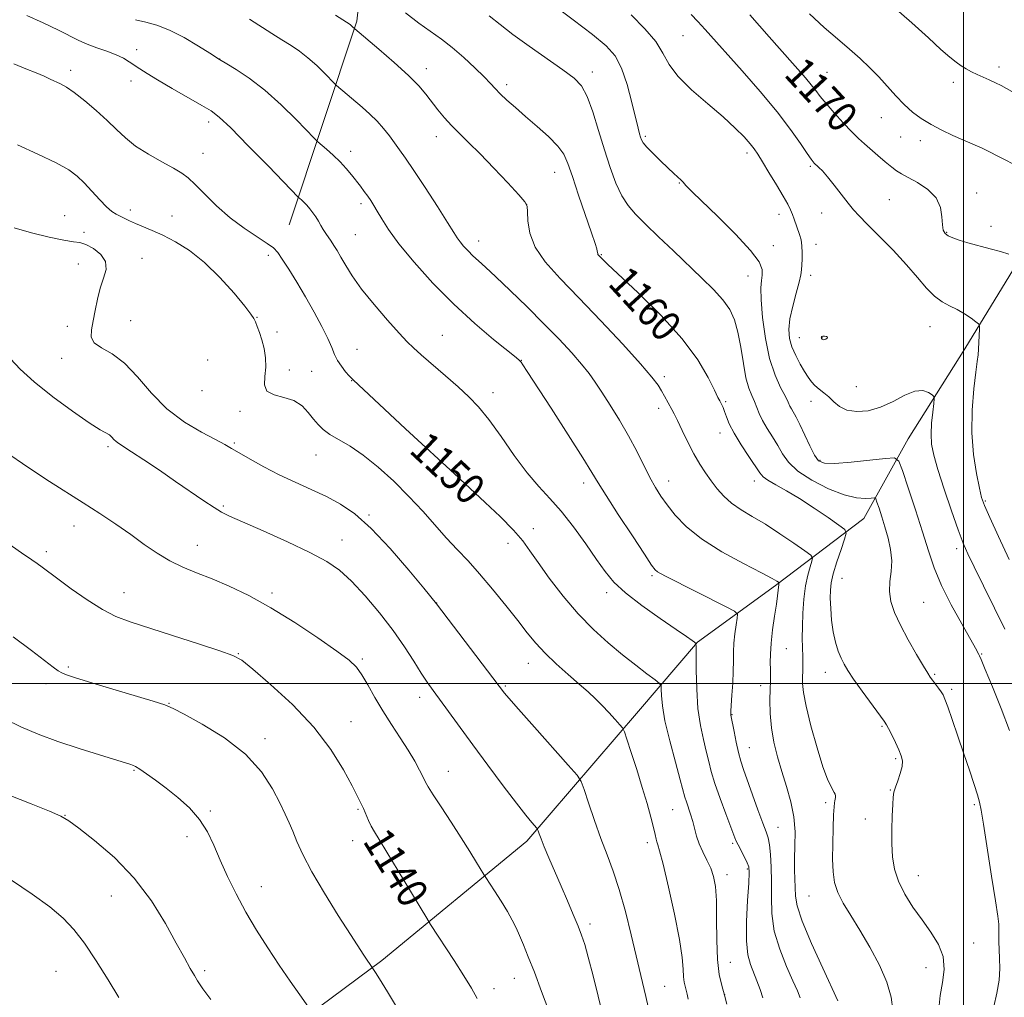
# Model space of a CAD drawing. Extents: x 2144800 to 2147700, y 322300 to 325200.
# Drawn here: x 2145252 to 2145511, y 324417 to 324675 of the extents above; entities that cross this region are included whole.
import ezdxf
from ezdxf.enums import TextEntityAlignment as Align

# ---------------------------------------------------------------- set-up
doc = ezdxf.new("R2010")
doc.units = 0
doc.header["$MEASUREMENT"] = 0
for name, color, linetype, lineweight in [('DTM HARD BREAKLINE', 7, 'Continuous', 0), ('DTM SPOT ELEVATION', 2, 'Continuous', 13), ('GRID LINE', 7, 'Continuous', 0), ('INDEX CONTOUR', 41, 'Continuous', 13), ('INDEX CONTOUR LABEL', 244, 'Continuous', 0), ('INTERMEDIATE CONTOUR', 44, 'Continuous', 0)]:
    doc.layers.add(name, color=color, linetype=linetype, lineweight=lineweight)
doc.styles.add('Style-ITALICS', font='ITALICS.shx')

msp = doc.modelspace()

# ---------------------------------------------------------------- linework, layer by layer
at = {"layer": 'DTM HARD BREAKLINE'}
for points in [[(2145382.377, 325000, 1191.241), (2145379.28, 324969.54, 1188.86), (2145378.54, 324899.95, 1182.89), (2145356.3, 324844.23, 1177.76), (2145353.37, 324784.03, 1171.02), (2145346.03, 324724.96, 1164.33), (2145340.37, 324674.16, 1158.26), (2145322.55, 324620.63, 1151.02)], [(2145569.6, 324667.92, 1179.58), (2145552.45, 324658.58, 1176.04), (2145540.27, 324644.8, 1174), (2145526.41, 324627.72, 1171.79), (2145513.1, 324608.97, 1169.69), (2145500.34, 324588.02, 1167.26), (2145485.37, 324564.31, 1164.89), (2145473.71, 324543.36, 1160.96), (2145450.47, 324525.74, 1155.77), (2145429.99, 324510.89, 1152.07), (2145414.48, 324492.7, 1148.7), (2145385.11, 324458.54, 1143.51), (2145346.92, 324427.16, 1138.32), (2145307.62, 324397.99, 1133.35), (2145257.25, 324357.81, 1127.49), (2145217.34, 324303.79, 1120.98), (2145176.3, 324242.6, 1115.34), (2145140.17, 324158.19, 1112.47)]]:
    msp.add_polyline3d(points, dxfattribs=at)
at = {"layer": 'DTM SPOT ELEVATION'}
for p in [(2145426.17, 324670.34, 1167.04), (2145282.41, 324666.7, 1152.54), (2145304.29, 324664.24, 1154.02), (2145265.05, 324661.25, 1150.45), (2145358.63, 324661.66, 1158.56), (2145402.29, 324660.8, 1162.51), (2145464.03, 324660.75, 1170.92), (2145509.27, 324662.12, 1174.47), (2145280.92, 324658.49, 1151.44), (2145379.77, 324657.46, 1160.4), (2145497.27, 324658.13, 1173.52), (2145301.33, 324647.7, 1151.54), (2145478.34, 324648.82, 1171.3), (2145361.26, 324643.84, 1157.39), (2145416.25, 324643.89, 1164.25), (2145483.42, 324643.69, 1171.21), (2145488.58, 324642.78, 1171.44), (2145299.84, 324639.41, 1150.65), (2145338.74, 324639.93, 1154.51), (2145443.02, 324639.55, 1165.6), (2145392.43, 324634.47, 1159.23), (2145459.65, 324636.05, 1167.8), (2145425.18, 324631.61, 1163.91), (2145503.4, 324628.97, 1170.67), (2145480.49, 324627.21, 1168.93), (2145280.78, 324624.54, 1148.58), (2145341.42, 324626.2, 1153.62), (2145385.02, 324625.99, 1157.97), (2145263.45, 324623.08, 1146.75), (2145291.73, 324622.94, 1149.04), (2145451.39, 324623.42, 1165.39), (2145462.65, 324623.7, 1167.28), (2145268.58, 324618.69, 1146.2), (2145495.54, 324618.65, 1170.11), (2145507.16, 324620.27, 1170.48), (2145339.94, 324618.01, 1152.93), (2145372.4, 324616.36, 1156.61), (2145449.92, 324615.19, 1164.61), (2145461.19, 324615.52, 1166.6), (2145283.78, 324611.86, 1146.46), (2145317.03, 324612.65, 1149.61), (2145404.7, 324612.76, 1160.11), (2145267.09, 324610.35, 1145.45), (2145443.22, 324607.18, 1163.21), (2145459.72, 324607.33, 1166.46), (2145280.8, 324595.45, 1146.87), (2145314.08, 324596.31, 1148.06), (2145264.14, 324593.97, 1145.38), (2145491.14, 324593.88, 1167.19), (2145319.33, 324592.45, 1148.3), (2145362.87, 324591.58, 1152.9), (2145456.79, 324590.94, 1166.88), (2145462.77, 324590.94, 1168.06), (2145340.41, 324587.93, 1150.8), (2145262.65, 324585.52, 1145.5), (2145301.1, 324585.09, 1146.93), (2145383.62, 324585, 1154.04), (2145322.59, 324582.46, 1148.36), (2145328.42, 324582.06, 1149.13), (2145421.23, 324580.66, 1158.37), (2145338.94, 324579.63, 1149.95), (2145471.74, 324578.03, 1166.98), (2145299.63, 324576.99, 1147.62), (2145376.15, 324576.46, 1152.57), (2145419.75, 324572.38, 1157.52), (2145437.36, 324574.13, 1160.21), (2145459.82, 324574.25, 1165.35), (2145309.64, 324571.62, 1147.78), (2145435.89, 324565.89, 1159.34), (2145274.85, 324562.26, 1143.68), (2145308.15, 324563.23, 1146.21), (2145329.56, 324560.1, 1147.22), (2145462.22, 324558.66, 1164.28), (2145367.25, 324554.48, 1150.05), (2145400.05, 324552.71, 1153.49), (2145422.39, 324553.25, 1156.66), (2145444.96, 324553.29, 1159.39), (2145305.18, 324546.68, 1144.21), (2145505.67, 324548.04, 1168.17), (2145343.54, 324544.33, 1146.18), (2145265.93, 324541.41, 1141.3), (2145386.77, 324540.71, 1150.44), (2145298.35, 324536.31, 1142.77), (2145336.42, 324537.71, 1144.71), (2145380.1, 324536.85, 1149.51), (2145258.64, 324534.64, 1140.4), (2145498.21, 324535.47, 1165.57), (2145417.96, 324528.36, 1153.76), (2145468.01, 324527.7, 1160.87), (2145279.06, 324523.92, 1140.76), (2145318.06, 324523.82, 1142.37), (2145406.05, 324523.91, 1151.51), (2145361.33, 324521.21, 1146.02), (2145489.5, 324521.31, 1162.96), (2145309.2, 324507.82, 1140.08), (2145453.39, 324509.18, 1156.93), (2145504.73, 324507.75, 1164.1), (2145341.79, 324506.43, 1142.24), (2145385.48, 324505.32, 1147.31), (2145264.42, 324504.35, 1138.26), (2145463.58, 324502.96, 1159.41), (2145492.34, 324502.38, 1162.16), (2145258.52, 324499.99, 1137.51), (2145446.56, 324499.4, 1155.4), (2145379.41, 324499.36, 1146.18), (2145496.84, 324498.5, 1162.31), (2145290.94, 324494.76, 1138.06), (2145356.91, 324496.39, 1143.47), (2145439.08, 324491.81, 1154.08), (2145338.83, 324489.97, 1140.83), (2145478.53, 324488.76, 1159.85), (2145316.18, 324485.49, 1138.41), (2145443.65, 324483.09, 1154.8), (2145482.15, 324480.2, 1159.78), (2145281.73, 324477.21, 1135.87), (2145364.39, 324476.89, 1142.74), (2145480.69, 324472.04, 1159.92), (2145463.66, 324468.7, 1157.68), (2145301.77, 324466.48, 1136.2), (2145340.68, 324466.92, 1139.84), (2145423.4, 324466.79, 1149.05), (2145502.85, 324468.11, 1161.77), (2145263.59, 324465.35, 1134.05), (2145474.17, 324464.35, 1159.24), (2145451.19, 324462.17, 1154.86), (2145295.64, 324459.7, 1135.47), (2145339.2, 324458.64, 1139.34), (2145416.76, 324458.12, 1147.54), (2145439.2, 324458, 1151.75), (2145443.05, 324451.19, 1151.78), (2145437.74, 324449.76, 1150.55), (2145488.07, 324449.51, 1160.8), (2145315.23, 324446.62, 1136.74), (2145275.77, 324444.09, 1133.14), (2145459.28, 324444.15, 1157.15), (2145401.71, 324436.78, 1144.41), (2145502.65, 324431.73, 1160.86), (2145261.15, 324424.31, 1131), (2145300.33, 324424.47, 1134.3), (2145438.65, 324426.64, 1150.93), (2145490.1, 324425.27, 1159.18), (2145381.81, 324422.46, 1141.26), (2145376.4, 324419.76, 1140.5), (2145421.36, 324420.37, 1146.89), (2145437.15, 324418.21, 1149.97)]:
    msp.add_point(p, dxfattribs=at)
at = {"layer": 'GRID LINE', "flags": 128}
for points in [[(2145500, 322500), (2145500, 325000)], [(2147500, 324500), (2145000, 324500)]]:
    msp.add_lwpolyline(points, dxfattribs=at)
at = {"layer": 'INDEX CONTOUR', "flags": 128}
for points, elevation in [([(2145353.176, 324676.382), (2145356.686, 324673.7), (2145362.609, 324669.467), (2145365.451, 324667.275), (2145368.478, 324664.661), (2145371.404, 324661.935), (2145373.835, 324659.543), (2145375.518, 324657.791), (2145376.778, 324656.437), (2145378.086, 324655.096), (2145379.827, 324653.451), (2145382.055, 324651.454), (2145384.741, 324649.117), (2145387.78, 324646.5), (2145390.76, 324643.824), (2145393.194, 324641.353), (2145394.767, 324639.183), (2145395.864, 324636.744), (2145397.041, 324633.297), (2145398.688, 324628.439), (2145402.073, 324618.542), (2145403.013, 324615.714), (2145403.448, 324614.304), (2145403.601, 324613.685), (2145403.714, 324613.069), (2145403.791, 324612.865), (2145403.932, 324612.66), (2145404.15, 324612.417), (2145404.965, 324611.582), (2145406.334, 324610.265), (2145414.336, 324602.755), (2145420.347, 324596.834), (2145425.968, 324590.661), (2145430.1, 324585.089), (2145432.809, 324580.503), (2145434.45, 324577.181), (2145435.362, 324575.258), (2145435.818, 324574.325), (2145436.356, 324573.307), (2145436.693, 324572.581), (2145437.087, 324571.561), (2145437.574, 324570.154), (2145438.335, 324568.266), (2145439.593, 324565.801), (2145441.446, 324562.78), (2145443.504, 324559.678), (2145446.381, 324555.413), (2145447.271, 324554.362), (2145448.511, 324553.451), (2145450.559, 324552.27), (2145453.387, 324550.685), (2145456.841, 324548.631), (2145460.686, 324546.142), (2145464.355, 324543.642), (2145467.198, 324541.656), (2145468.728, 324540.483), (2145469.112, 324539.53), (2145468.679, 324537.978), (2145467.756, 324535.282), (2145466.661, 324531.976), (2145465.711, 324528.862), (2145465.15, 324526.515), (2145464.927, 324524.577), (2145464.919, 324522.461), (2145465.031, 324519.742), (2145465.274, 324516.648), (2145465.692, 324513.575), (2145466.301, 324510.848), (2145467.028, 324508.535), (2145467.779, 324506.639), (2145468.525, 324505.076), (2145469.511, 324503.422), (2145471.053, 324501.166), (2145473.303, 324498.023), (2145479.055, 324490.14), (2145479.691, 324489.171), (2145480.24, 324488.142), (2145481.066, 324486.503), (2145482.052, 324484.496), (2145482.966, 324482.564), (2145483.604, 324481.018), (2145483.897, 324479.667), (2145483.806, 324478.186), (2145483.336, 324476.363), (2145482.678, 324474.429), (2145482.065, 324472.723), (2145481.675, 324471.429), (2145481.466, 324470.107), (2145481.339, 324468.16), (2145481.222, 324465.184), (2145481.142, 324461.545), (2145481.148, 324457.801), (2145481.316, 324454.381), (2145481.816, 324451.189), (2145482.842, 324448), (2145484.517, 324444.648), (2145486.667, 324441.21), (2145489.046, 324437.819), (2145491.388, 324434.574), (2145493.352, 324431.398), (2145494.578, 324428.172), (2145494.839, 324424.812), (2145494.448, 324421.368), (2145493.851, 324417.924), (2145493.44, 324414.437)], 1160), ([(2145443.762, 324675.818), (2145448.87, 324670.093), (2145458.397, 324659.261), (2145459.897, 324657.471), (2145461.068, 324655.957), (2145462.251, 324654.402), (2145463.791, 324652.505), (2145465.906, 324650.091), (2145468.3, 324647.482), (2145470.553, 324645.126), (2145472.364, 324643.337), (2145473.921, 324641.905), (2145477.412, 324638.853), (2145479.355, 324637.181), (2145481.064, 324635.767), (2145482.372, 324634.796), (2145483.641, 324634.023), (2145485.366, 324633.104), (2145487.84, 324631.755), (2145490.537, 324629.954), (2145492.732, 324627.744), (2145493.894, 324625.226), (2145494.299, 324622.727), (2145494.417, 324620.634), (2145494.654, 324619.223), (2145495.146, 324618.344), (2145495.962, 324617.738), (2145497.173, 324617.182), (2145498.862, 324616.595), (2145501.117, 324615.93), (2145506.949, 324614.353), (2145509.713, 324613.578), (2145511.862, 324612.91)], 1170), ([(2145250.106, 324662.954), (2145253.266, 324661.674), (2145255.976, 324660.603), (2145258.061, 324659.719), (2145259.666, 324658.978), (2145262.355, 324657.686), (2145263.929, 324656.8), (2145266.006, 324655.385), (2145268.73, 324653.266), (2145271.765, 324650.706), (2145274.655, 324648.079), (2145277.101, 324645.678), (2145279.432, 324643.466), (2145282.135, 324641.324), (2145285.502, 324639.185), (2145289.059, 324637.187), (2145292.139, 324635.52), (2145294.295, 324634.256), (2145295.964, 324633.007), (2145297.799, 324631.267), (2145300.311, 324628.696), (2145303.437, 324625.607), (2145306.969, 324622.483), (2145310.656, 324619.729), (2145314.077, 324617.469), (2145316.77, 324615.755), (2145318.453, 324614.536), (2145319.564, 324613.351), (2145320.723, 324611.635), (2145322.408, 324608.971), (2145324.522, 324605.539), (2145326.829, 324601.666), (2145329.097, 324597.683), (2145331.122, 324593.928), (2145332.704, 324590.743), (2145333.734, 324588.357), (2145334.463, 324586.551), (2145335.227, 324584.994), (2145336.261, 324583.444), (2145337.394, 324582.013), (2145338.353, 324580.904), (2145339.343, 324579.836), (2145353.162, 324567.023), (2145367.066, 324554.191), (2145367.734, 324553.536), (2145368.712, 324552.619), (2145374.109, 324547.618), (2145378.033, 324543.893), (2145381.56, 324540.344), (2145384.011, 324537.512), (2145385.896, 324534.913), (2145388.017, 324531.805), (2145390.984, 324527.679), (2145394.633, 324522.956), (2145398.609, 324518.287), (2145402.604, 324514.195), (2145406.501, 324510.672), (2145410.24, 324507.583), (2145413.713, 324504.842), (2145416.668, 324502.574), (2145418.816, 324500.954), (2145419.975, 324500.039), (2145420.4, 324499.406), (2145420.457, 324498.512), (2145420.485, 324496.864), (2145420.732, 324494.173), (2145421.42, 324490.195), (2145422.665, 324484.934), (2145424.145, 324479.356), (2145425.436, 324474.672), (2145426.674, 324470.092), (2145427.051, 324468.857), (2145428.169, 324465.609), (2145428.742, 324463.721), (2145429.714, 324459.878), (2145430.392, 324457.864), (2145431.355, 324455.746), (2145432.45, 324453.575), (2145433.463, 324451.424), (2145434.22, 324449.259), (2145434.707, 324446.629), (2145434.948, 324442.976), (2145434.998, 324438.008), (2145435.021, 324432.474), (2145435.21, 324427.387), (2145435.699, 324423.507), (2145436.382, 324420.576), (2145437.09, 324418.084), (2145437.683, 324415.641)], 1150), ([(2145246.779, 324538.142), (2145252.121, 324534.391), (2145254.846, 324532.542), (2145256.218, 324531.596), (2145257.54, 324530.64), (2145261.655, 324527.566), (2145265.213, 324524.945), (2145269.367, 324522.02), (2145273.427, 324519.429), (2145276.97, 324517.612), (2145280.665, 324516.215), (2145291.843, 324512.654), (2145298.663, 324510.456), (2145304.308, 324508.612), (2145307.72, 324507.397), (2145310.038, 324506.106), (2145312.946, 324503.79), (2145317.646, 324499.771), (2145323.409, 324494.456), (2145329.027, 324488.522), (2145333.518, 324482.621), (2145336.818, 324477.3), (2145339.096, 324473.081), (2145340.539, 324470.295), (2145341.43, 324468.514), (2145342.071, 324467.118), (2145343.406, 324464.017), (2145344.136, 324462.471), (2145344.96, 324460.972), (2145346.19, 324458.945), (2145348.206, 324455.666), (2145351.175, 324450.777), (2145358.714, 324438.272), (2145359.714, 324436.667), (2145365.918, 324427.135), (2145368.517, 324423.109), (2145370.519, 324419.913), (2145372.043, 324417.153)], 1140)]:
    msp.add_lwpolyline(points, dxfattribs=dict(at, elevation=elevation))
at = {"layer": 'INTERMEDIATE CONTOUR', "flags": 128}
for points, elevation in [([(2145391.714, 324678.615), (2145397.267, 324674.513), (2145402.328, 324670.665), (2145405.916, 324667.693), (2145408.279, 324665.034), (2145409.97, 324661.829), (2145411.439, 324657.531), (2145412.709, 324652.841), (2145414.353, 324646.089), (2145414.754, 324644.552), (2145415.009, 324643.669), (2145415.252, 324642.989), (2145415.722, 324642.206), (2145416.682, 324641.054), (2145418.284, 324639.37), (2145420.242, 324637.422), (2145422.158, 324635.581), (2145423.709, 324634.143), (2145425.685, 324632.351), (2145426.219, 324631.816), (2145426.93, 324630.997), (2145427.454, 324630.44), (2145428.68, 324629.234), (2145435.304, 324622.849), (2145439.984, 324618.191), (2145443.932, 324613.919), (2145446.16, 324610.869), (2145446.975, 324608.84), (2145447.011, 324607.375), (2145446.823, 324605.984), (2145446.662, 324604.054), (2145446.699, 324600.939), (2145447.08, 324596.267), (2145447.829, 324590.768), (2145448.944, 324585.438), (2145450.371, 324581.096), (2145451.854, 324577.814), (2145453.088, 324575.488), (2145453.858, 324573.973), (2145454.313, 324572.984), (2145454.692, 324572.202), (2145455.93, 324570.044), (2145456.915, 324568.122), (2145459.517, 324562.52), (2145460.762, 324560.047), (2145461.853, 324558.547), (2145463.387, 324557.917), (2145466.12, 324557.899), (2145470.45, 324558.245), (2145475.359, 324558.745), (2145479.473, 324559.2), (2145481.809, 324559.325), (2145482.96, 324558.495), (2145483.919, 324555.998), (2145485.435, 324551.434), (2145487.332, 324545.665), (2145489.194, 324539.858), (2145490.747, 324534.884), (2145492.272, 324530.414), (2145494.19, 324525.818), (2145496.747, 324520.714), (2145499.484, 324515.719), (2145503.143, 324509.275), (2145504.008, 324507.678), (2145504.185, 324507.323), (2145504.639, 324506.278), (2145505.704, 324503.714), (2145507.571, 324499.139), (2145509.871, 324493.402), (2145512.095, 324487.686)], 1164), ([(2145480.947, 324678.474), (2145486.369, 324673.781), (2145490.717, 324669.828), (2145494.016, 324666.78), (2145496.344, 324664.716), (2145498, 324663.387), (2145499.338, 324662.459), (2145500.657, 324661.651), (2145502.043, 324660.891), (2145503.527, 324660.161), (2145505.12, 324659.44), (2145506.756, 324658.718), (2145508.348, 324657.985), (2145509.835, 324657.23), (2145512.696, 324655.668)], 1174), ([(2145253.473, 324675.706), (2145257.818, 324673.709), (2145261.826, 324671.794), (2145267.16, 324669.141), (2145269.39, 324668.158), (2145271.937, 324667.205), (2145274.598, 324666.26), (2145277.009, 324665.333), (2145278.908, 324664.428), (2145280.421, 324663.53), (2145283.216, 324661.64), (2145285.129, 324660.415), (2145287.921, 324658.732), (2145291.775, 324656.497), (2145299.585, 324652.053), (2145302.023, 324650.604), (2145304.14, 324648.971), (2145307.142, 324646.115), (2145311.79, 324641.427), (2145317.057, 324636.03), (2145324.938, 324627.919), (2145325.318, 324627.571), (2145325.782, 324627.168), (2145326.419, 324626.573), (2145327.168, 324625.801), (2145327.968, 324624.868), (2145328.772, 324623.821), (2145329.536, 324622.709), (2145330.23, 324621.58), (2145330.876, 324620.466), (2145331.514, 324619.397), (2145332.168, 324618.388), (2145333.56, 324616.366), (2145334.306, 324615.228), (2145335.144, 324613.866), (2145336.145, 324612.148), (2145337.405, 324609.951), (2145339.142, 324607.177), (2145341.605, 324603.733), (2145344.877, 324599.663), (2145348.4, 324595.558), (2145351.449, 324592.146), (2145353.55, 324589.899), (2145355.23, 324588.277), (2145357.263, 324586.484), (2145363.639, 324580.944), (2145366.988, 324578.004), (2145369.801, 324575.439), (2145372.348, 324572.797), (2145375.074, 324569.43), (2145378.292, 324564.945), (2145381.779, 324559.966), (2145385.179, 324555.374), (2145388.24, 324551.772), (2145391.127, 324548.674), (2145394.111, 324545.317), (2145397.349, 324541.183), (2145400.576, 324536.727), (2145403.411, 324532.646), (2145405.671, 324529.423), (2145407.946, 324526.685), (2145411.023, 324523.845), (2145415.37, 324520.516), (2145420.193, 324517.111), (2145424.384, 324514.244), (2145427.097, 324512.373), (2145428.549, 324511.344), (2145429.223, 324510.846), (2145429.535, 324510.498), (2145429.646, 324509.618), (2145429.651, 324507.452), (2145429.649, 324503.534), (2145429.756, 324498.539), (2145430.091, 324493.432), (2145430.721, 324488.996), (2145431.516, 324485.291), (2145432.29, 324482.194), (2145432.931, 324479.522), (2145433.606, 324476.85), (2145434.553, 324473.688), (2145435.909, 324469.769), (2145437.412, 324465.695), (2145439.527, 324460.115), (2145440.074, 324458.762), (2145440.642, 324457.562), (2145442.326, 324454.327), (2145443.067, 324452.856), (2145443.482, 324451.753), (2145443.587, 324450.296), (2145443.448, 324447.539), (2145443.155, 324442.92), (2145442.893, 324437.396), (2145442.871, 324432.303), (2145443.238, 324428.645), (2145443.911, 324426.093), (2145445.621, 324421.804), (2145446.443, 324419.55), (2145447.14, 324417.369)], 1152), ([(2145334.76, 324675.791), (2145338.583, 324673.285), (2145338.888, 324673.056), (2145339.153, 324672.818), (2145339.818, 324672.162), (2145346.138, 324666.83), (2145350.192, 324663.33), (2145353.944, 324659.923), (2145356.649, 324657.183), (2145358.536, 324654.97), (2145361.66, 324650.908), (2145363.383, 324648.804), (2145365.255, 324646.711), (2145367.321, 324644.625), (2145369.755, 324642.266), (2145372.765, 324639.288), (2145376.391, 324635.545), (2145380.039, 324631.685), (2145382.946, 324628.551), (2145384.562, 324626.697), (2145385.171, 324625.503), (2145385.268, 324624.057), (2145385.34, 324621.656), (2145385.853, 324618.443), (2145387.263, 324614.773), (2145389.932, 324610.88), (2145393.82, 324606.538), (2145398.789, 324601.4), (2145404.562, 324595.356), (2145410.295, 324589.221), (2145415.004, 324584.048), (2145417.979, 324580.597), (2145419.605, 324578.473), (2145420.542, 324576.991), (2145421.334, 324575.597), (2145423.23, 324572.077), (2145423.826, 324570.909), (2145424.677, 324569.156), (2145425.912, 324566.55), (2145427.414, 324563.45), (2145429.006, 324560.37), (2145430.546, 324557.708), (2145432.045, 324555.408), (2145433.551, 324553.297), (2145435.126, 324551.243), (2145436.884, 324549.266), (2145438.953, 324547.42), (2145441.445, 324545.714), (2145444.4, 324543.951), (2145447.842, 324541.882), (2145451.68, 324539.39), (2145455.363, 324536.878), (2145458.226, 324534.878), (2145459.781, 324533.734), (2145460.259, 324533.037), (2145460.07, 324532.192), (2145459.579, 324530.706), (2145458.973, 324528.513), (2145458.397, 324525.651), (2145457.963, 324522.217), (2145457.689, 324518.535), (2145457.561, 324514.988), (2145457.558, 324511.887), (2145457.684, 324506.984), (2145457.693, 324505.045), (2145457.659, 324503.32), (2145457.609, 324501.702), (2145457.601, 324499.993), (2145457.832, 324497.65), (2145458.53, 324494.046), (2145459.824, 324488.874), (2145461.435, 324483.126), (2145462.986, 324478.115), (2145464.176, 324474.836), (2145465.014, 324473.006), (2145465.977, 324471.363), (2145466.21, 324470.864), (2145466.309, 324470.441), (2145466.3, 324470.023), (2145466.22, 324469.597), (2145466.111, 324469.161), (2145466.005, 324468.629), (2145465.899, 324467.569), (2145465.782, 324465.462), (2145465.653, 324462.018), (2145465.55, 324457.844), (2145465.524, 324453.778), (2145465.642, 324450.448), (2145466.049, 324447.665), (2145466.91, 324445.034), (2145468.344, 324442.198), (2145470.297, 324438.954), (2145472.675, 324435.138), (2145475.321, 324430.688), (2145477.849, 324425.968), (2145479.821, 324421.445), (2145480.918, 324417.506), (2145481.346, 324414.21)], 1158), ([(2145375.151, 324675.579), (2145378.036, 324673.284), (2145381.35, 324670.725), (2145385.69, 324667.606), (2145394.582, 324661.416), (2145397.485, 324659.234), (2145399.414, 324657.176), (2145400.908, 324654.414), (2145402.405, 324650.374), (2145403.953, 324645.477), (2145405.504, 324640.392), (2145407.023, 324635.699), (2145408.529, 324631.619), (2145410.059, 324628.282), (2145411.688, 324625.699), (2145413.665, 324623.404), (2145416.284, 324620.812), (2145419.71, 324617.509), (2145423.618, 324613.764), (2145431.138, 324606.631), (2145434.204, 324603.615), (2145436.655, 324600.901), (2145438.442, 324598.368), (2145439.702, 324595.676), (2145440.62, 324592.432), (2145441.365, 324588.426), (2145442.037, 324584.189), (2145442.723, 324580.431), (2145443.479, 324577.681), (2145444.253, 324575.723), (2145444.964, 324574.153), (2145446.222, 324570.991), (2145447.096, 324569.167), (2145448.311, 324567.096), (2145449.716, 324564.867), (2145451.086, 324562.604), (2145452.338, 324560.394), (2145453.91, 324558.182), (2145456.378, 324555.874), (2145460.082, 324553.458), (2145464.423, 324551.242), (2145468.568, 324549.612), (2145471.841, 324548.831), (2145474.181, 324548.671), (2145475.681, 324548.779), (2145476.482, 324548.822), (2145476.875, 324548.538), (2145477.203, 324547.683), (2145477.732, 324546.086), (2145478.45, 324543.86), (2145479.276, 324541.186), (2145480.113, 324538.247), (2145480.782, 324535.209), (2145481.092, 324532.234), (2145480.943, 324529.443), (2145480.617, 324526.795), (2145480.488, 324524.204), (2145480.87, 324521.563), (2145481.831, 324518.681), (2145483.376, 324515.342), (2145485.432, 324511.485), (2145487.606, 324507.661), (2145489.423, 324504.573), (2145490.552, 324502.708), (2145491.219, 324501.685), (2145491.789, 324500.905), (2145493.367, 324498.796), (2145494.092, 324497.797), (2145494.601, 324497.002), (2145495.089, 324495.915), (2145495.83, 324493.893), (2145497.016, 324490.508), (2145498.505, 324486.183), (2145500.074, 324481.555), (2145501.522, 324477.205), (2145502.735, 324473.485), (2145503.62, 324470.691), (2145504.154, 324468.827), (2145504.577, 324466.74), (2145505.192, 324462.982), (2145507.373, 324449.306), (2145508.385, 324442.861), (2145508.983, 324438.863), (2145509.235, 324436.733), (2145509.288, 324435.378), (2145509.273, 324433.887), (2145509.266, 324432.097), (2145509.326, 324430.028), (2145509.471, 324427.69), (2145509.544, 324425.039), (2145509.346, 324422.015), (2145508.755, 324418.613), (2145507.954, 324415.032)], 1162), ([(2145412.528, 324675.837), (2145416.155, 324672.213), (2145418.976, 324668.811), (2145420.862, 324665.76), (2145422.509, 324662.829), (2145424.82, 324659.696), (2145428.397, 324656.157), (2145432.663, 324652.467), (2145436.738, 324649.006), (2145439.922, 324646.081), (2145442.216, 324643.731), (2145443.797, 324641.932), (2145444.88, 324640.572), (2145445.829, 324639.189), (2145447.042, 324637.236), (2145448.782, 324634.374), (2145450.748, 324631.107), (2145452.498, 324628.149), (2145453.703, 324626.029), (2145454.462, 324624.555), (2145454.985, 324623.349), (2145455.449, 324622.105), (2145456.813, 324618.088), (2145457.208, 324616.655), (2145457.464, 324615.067), (2145457.529, 324613.296), (2145457.471, 324611.522), (2145457.323, 324608.766), (2145457.16, 324607.475), (2145456.726, 324605.559), (2145455.935, 324602.671), (2145455.019, 324599.242), (2145454.293, 324595.895), (2145454.013, 324593.103), (2145454.202, 324590.736), (2145454.83, 324588.511), (2145455.826, 324586.225), (2145457.006, 324584.005), (2145458.148, 324582.057), (2145459.096, 324580.528), (2145459.95, 324579.338), (2145460.869, 324578.352), (2145461.975, 324577.436), (2145463.221, 324576.481), (2145464.518, 324575.38), (2145465.832, 324574.093), (2145467.348, 324572.836), (2145469.307, 324571.892), (2145471.871, 324571.502), (2145474.896, 324571.746), (2145478.161, 324572.661), (2145481.445, 324574.177), (2145484.528, 324575.791), (2145487.188, 324576.889), (2145489.25, 324577.044), (2145490.728, 324576.564), (2145491.677, 324575.942), (2145492.164, 324575.505), (2145492.287, 324574.908), (2145492.152, 324573.638), (2145491.87, 324571.365), (2145491.583, 324568.476), (2145491.439, 324565.541), (2145491.58, 324562.911), (2145492.139, 324560.062), (2145493.234, 324556.255), (2145494.903, 324551.07), (2145496.817, 324545.39), (2145498.558, 324540.419), (2145499.865, 324536.948), (2145501.101, 324534.118), (2145502.785, 324530.657), (2145505.254, 324525.68), (2145508.121, 324519.86), (2145510.825, 324514.26)], 1166), ([(2145428.298, 324675.925), (2145430.088, 324674.063), (2145431.97, 324672.012), (2145441.7, 324661.106), (2145446.445, 324655.685), (2145450.91, 324650.343), (2145454.464, 324645.717), (2145457.066, 324642.03), (2145458.823, 324639.404), (2145459.862, 324637.877), (2145460.392, 324637.158), (2145460.641, 324636.875), (2145461.03, 324636.51), (2145461.372, 324636.21), (2145461.936, 324635.697), (2145462.822, 324634.788), (2145464.139, 324633.279), (2145465.912, 324631.084), (2145469.644, 324626.326), (2145471.053, 324624.595), (2145472.519, 324622.964), (2145474.627, 324620.801), (2145477.753, 324617.671), (2145481.429, 324613.936), (2145484.979, 324610.146), (2145487.884, 324606.778), (2145490.243, 324603.989), (2145492.313, 324601.862), (2145494.312, 324600.405), (2145496.292, 324599.353), (2145498.268, 324598.371), (2145500.212, 324597.222), (2145501.941, 324596.057), (2145503.231, 324595.128), (2145503.929, 324594.571), (2145504.172, 324594.067), (2145504.167, 324593.186), (2145503.995, 324589.735), (2145503.891, 324587.913), (2145503.78, 324586.417), (2145503.595, 324584.662), (2145503.25, 324581.858), (2145502.724, 324577.463), (2145502.253, 324571.93), (2145502.142, 324565.959), (2145502.583, 324560.214), (2145503.357, 324555.2), (2145504.135, 324551.386), (2145504.725, 324548.939), (2145505.476, 324546.822), (2145506.87, 324543.695), (2145509.202, 324538.668), (2145512.022, 324532.652)], 1168), ([(2145459.415, 324676.088), (2145463.283, 324672.501), (2145466.811, 324669.502), (2145469.983, 324666.863), (2145472.802, 324664.382), (2145475.343, 324661.958), (2145477.7, 324659.511), (2145482.154, 324654.537), (2145484.332, 324652.266), (2145486.538, 324650.296), (2145488.866, 324648.571), (2145491.421, 324646.998), (2145494.246, 324645.507), (2145497.119, 324644.141), (2145499.755, 324642.966), (2145504.903, 324640.75), (2145505.933, 324640.262), (2145509.877, 324638.213), (2145513.958, 324636.105)], 1172), ([(2145282.059, 324674.579), (2145284.806, 324673.954), (2145287.699, 324673.161), (2145291.016, 324671.857), (2145294.865, 324669.857), (2145298.668, 324667.615), (2145301.675, 324665.738), (2145304.233, 324664.124), (2145306.132, 324663.001), (2145308.622, 324661.49), (2145312.049, 324659.19), (2145316.106, 324656.052), (2145320.431, 324652.174), (2145324.444, 324648.248), (2145329.22, 324643.356), (2145330.117, 324642.48), (2145332.352, 324640.541), (2145334.123, 324638.952), (2145335.943, 324637.194), (2145337.541, 324635.458), (2145338.922, 324633.795), (2145341.279, 324630.755), (2145342.308, 324629.398), (2145343.219, 324628.154), (2145344.019, 324626.994), (2145344.808, 324625.749), (2145345.704, 324624.218), (2145346.876, 324622.191), (2145348.658, 324619.424), (2145351.428, 324615.666), (2145355.43, 324610.807), (2145360.376, 324605.301), (2145365.842, 324599.745), (2145371.368, 324594.686), (2145376.342, 324590.48), (2145382.249, 324585.72), (2145383.182, 324584.922), (2145383.562, 324584.492), (2145384.027, 324583.824), (2145385.161, 324582.096), (2145391.428, 324572.404), (2145395.913, 324565.431), (2145399.772, 324559.374), (2145402.173, 324555.511), (2145403.845, 324552.766), (2145405.908, 324549.468), (2145409.122, 324544.483), (2145412.83, 324538.81), (2145416.009, 324533.983), (2145417.914, 324531.141), (2145418.86, 324529.868), (2145419.435, 324529.36), (2145420.217, 324528.896), (2145421.739, 324528.107), (2145437.534, 324520.205), (2145439.734, 324519.049), (2145440.488, 324518.278), (2145440.441, 324517.232), (2145440.151, 324515.427), (2145439.821, 324513.088), (2145439.566, 324510.618), (2145439.463, 324508.303), (2145439.442, 324505.959), (2145439.396, 324503.284), (2145439.248, 324500.13), (2145439.046, 324496.96), (2145438.761, 324492.862), (2145438.727, 324492.156), (2145438.734, 324491.879), (2145438.771, 324491.64), (2145439.589, 324487.418), (2145440.16, 324484.599), (2145440.774, 324481.868), (2145441.388, 324479.625), (2145442.115, 324477.433), (2145445.886, 324466.783), (2145447.15, 324463.28), (2145448.006, 324460.995), (2145448.533, 324459.385), (2145448.884, 324457.62), (2145449.177, 324455.043), (2145449.39, 324451.725), (2145449.465, 324447.917), (2145449.413, 324443.826), (2145449.533, 324439.486), (2145450.19, 324434.893), (2145451.605, 324430.127), (2145453.413, 324425.604), (2145455.101, 324421.831), (2145456.269, 324419.163), (2145456.979, 324417.37)], 1154), ([(2145312.134, 324674.744), (2145317.96, 324670.983), (2145320.638, 324669.269), (2145323.033, 324667.76), (2145325.26, 324666.272), (2145327.485, 324664.561), (2145329.788, 324662.498), (2145331.92, 324660.414), (2145334.462, 324657.812), (2145334.987, 324657.305), (2145341.7, 324651.576), (2145343.732, 324649.765), (2145345.668, 324647.864), (2145347.382, 324645.924), (2145348.894, 324644.008), (2145351.59, 324640.392), (2145353.179, 324638.175), (2145355.375, 324634.944), (2145358.345, 324630.411), (2145361.535, 324625.453), (2145364.214, 324621.24), (2145365.858, 324618.624), (2145366.779, 324617.189), (2145367.498, 324616.198), (2145368.435, 324615.061), (2145369.6, 324613.767), (2145370.902, 324612.449), (2145372.332, 324611.139), (2145374.205, 324609.475), (2145376.919, 324606.986), (2145380.702, 324603.385), (2145385.12, 324599.075), (2145389.569, 324594.634), (2145393.536, 324590.555), (2145396.866, 324586.989), (2145399.496, 324584), (2145401.443, 324581.559), (2145403.066, 324579.258), (2145404.807, 324576.594), (2145406.983, 324573.204), (2145409.422, 324569.278), (2145411.83, 324565.146), (2145413.97, 324561.113), (2145417.443, 324554.183), (2145418.888, 324551.573), (2145420.338, 324549.289), (2145421.995, 324546.96), (2145424.092, 324544.289), (2145426.981, 324541.285), (2145431.052, 324538.032), (2145436.414, 324534.67), (2145442.078, 324531.562), (2145446.78, 324529.127), (2145449.582, 324527.658), (2145450.848, 324526.953), (2145451.27, 324526.682), (2145451.43, 324526.564), (2145451.481, 324526.493), (2145451.46, 324526.404), (2145451.409, 324526.239), (2145451.34, 324525.923), (2145451.265, 324525.382), (2145451.18, 324524.513), (2145451.025, 324523.091), (2145450.728, 324520.86), (2145450.256, 324517.708), (2145449.734, 324514.094), (2145449.323, 324510.62), (2145449.14, 324507.765), (2145449.122, 324505.514), (2145449.162, 324503.73), (2145449.171, 324502.229), (2145449.141, 324500.639), (2145449.084, 324498.538), (2145449.031, 324495.632), (2145449.095, 324492.126), (2145449.408, 324488.346), (2145450.063, 324484.556), (2145451.013, 324480.765), (2145452.17, 324476.908), (2145453.424, 324472.948), (2145454.564, 324468.931), (2145455.355, 324464.922), (2145455.643, 324460.998), (2145455.602, 324457.275), (2145455.485, 324453.878), (2145455.486, 324450.904), (2145455.721, 324444.087), (2145456.178, 324441.496), (2145457.509, 324437.484), (2145459.973, 324431.608), (2145462.915, 324425.115), (2145466.918, 324416.521)], 1156), ([(2145251.014, 324641.632), (2145256.393, 324639.208), (2145261.23, 324636.902), (2145264.562, 324635.067), (2145266.783, 324633.458), (2145268.617, 324631.687), (2145270.623, 324629.504), (2145272.682, 324627.229), (2145274.51, 324625.324), (2145275.905, 324624.119), (2145277.001, 324623.428), (2145280.499, 324621.718), (2145282.124, 324620.979), (2145286.463, 324619.158), (2145289.29, 324617.869), (2145292.597, 324616.162), (2145296.296, 324613.849), (2145300.269, 324610.725), (2145304.33, 324606.765), (2145308.034, 324602.654), (2145310.867, 324599.255), (2145312.487, 324597.177), (2145313.239, 324596.012), (2145313.641, 324595.098), (2145314.114, 324593.889), (2145314.693, 324592.301), (2145315.32, 324590.365), (2145315.918, 324588.129), (2145316.345, 324585.693), (2145316.435, 324583.176), (2145316.163, 324580.718), (2145316.036, 324578.546), (2145316.697, 324576.908), (2145318.564, 324575.932), (2145321.164, 324575.257), (2145323.802, 324574.399), (2145325.925, 324573.011), (2145327.566, 324571.287), (2145328.901, 324569.558), (2145330.122, 324568.077), (2145331.477, 324566.781), (2145333.229, 324565.527), (2145338.541, 324562.409), (2145342.035, 324560.045), (2145345.965, 324556.893), (2145350.071, 324553.179), (2145354.053, 324549.223), (2145357.673, 324545.315), (2145363.937, 324538.235), (2145366.755, 324535.221), (2145369.589, 324532.234), (2145372.658, 324528.85), (2145376.076, 324524.809), (2145379.547, 324520.518), (2145382.668, 324516.549), (2145385.184, 324513.312), (2145387.423, 324510.579), (2145389.851, 324507.96), (2145392.787, 324505.176), (2145395.936, 324502.384), (2145398.85, 324499.858), (2145401.198, 324497.779), (2145403.125, 324495.985), (2145404.891, 324494.226), (2145406.675, 324492.341), (2145408.312, 324490.552), (2145409.555, 324489.169), (2145410.266, 324488.311), (2145410.747, 324487.33), (2145411.408, 324485.383), (2145412.546, 324481.902), (2145413.991, 324477.409), (2145415.454, 324472.697), (2145416.697, 324468.45), (2145417.669, 324464.899), (2145418.366, 324462.164), (2145418.804, 324460.301), (2145419.069, 324459.112), (2145419.266, 324458.339), (2145419.514, 324457.592), (2145419.994, 324455.973), (2145420.901, 324452.46), (2145422.323, 324446.483), (2145423.917, 324439.313), (2145425.231, 324432.678), (2145425.938, 324427.921), (2145426.199, 324424.847), (2145426.303, 324422.874), (2145426.48, 324421.483), (2145426.731, 324420.393), (2145427.007, 324419.382), (2145427.263, 324418.273), (2145427.5, 324417.032)], 1148), ([(2145250.159, 324619.805), (2145254.74, 324618.514), (2145259.357, 324617.362), (2145263.215, 324616.552), (2145265.769, 324616.184), (2145267.483, 324615.955), (2145269.076, 324615.462), (2145271.04, 324614.395), (2145272.965, 324612.835), (2145274.216, 324610.956), (2145274.353, 324608.889), (2145273.708, 324606.601), (2145272.809, 324604.012), (2145272.077, 324601.108), (2145271.507, 324598.121), (2145270.994, 324595.344), (2145270.522, 324593.013), (2145270.448, 324591.119), (2145271.224, 324589.593), (2145273.155, 324588.283), (2145275.966, 324586.702), (2145279.237, 324584.278), (2145282.651, 324580.663), (2145286.303, 324576.389), (2145290.388, 324572.214), (2145294.953, 324568.756), (2145299.44, 324566.094), (2145303.137, 324564.171), (2145305.596, 324562.868), (2145307.4, 324561.827), (2145309.403, 324560.63), (2145312.257, 324558.968), (2145315.858, 324556.974), (2145319.909, 324554.892), (2145324.13, 324552.913), (2145328.328, 324551.028), (2145332.321, 324549.175), (2145336.035, 324547.204), (2145339.809, 324544.609), (2145344.086, 324540.793), (2145349.071, 324535.493), (2145354.019, 324529.786), (2145357.949, 324525.083), (2145361.341, 324520.969), (2145379.15, 324497.505), (2145380.308, 324496.137), (2145382.834, 324493.258), (2145387.044, 324488.523), (2145395.966, 324478.542), (2145398.276, 324475.897), (2145399.351, 324474.241), (2145400.112, 324472.154), (2145401.287, 324468.594), (2145402.839, 324464.023), (2145404.535, 324459.28), (2145406.192, 324454.957), (2145407.8, 324450.682), (2145409.4, 324445.837), (2145411.003, 324440.048), (2145412.525, 324433.921), (2145416.378, 324417.734), (2145417.423, 324413.031)], 1146), ([(2145462.968, 324591.384), (2145462.688, 324591.301), (2145462.562, 324591.151), (2145462.537, 324590.981), (2145462.569, 324590.829), (2145462.644, 324590.696), (2145462.759, 324590.575), (2145462.914, 324590.463), (2145463.127, 324590.401), (2145463.417, 324590.434), (2145463.777, 324590.588), (2145464.072, 324590.819), (2145464.138, 324591.058), (2145463.874, 324591.249), (2145463.417, 324591.364), (2145462.968, 324591.384)], 1168), ([(2145249.18, 324585.385), (2145251.727, 324582.664), (2145255.467, 324579.299), (2145260.358, 324575.415), (2145265.541, 324571.596), (2145269.951, 324568.539), (2145272.795, 324566.737), (2145275.226, 324565.361), (2145275.858, 324564.817), (2145276.421, 324564.211), (2145276.993, 324563.633), (2145277.708, 324563.099), (2145281.045, 324560.973), (2145284.331, 324558.8), (2145288.385, 324556.069), (2145292.649, 324553.161), (2145300.069, 324548.066), (2145302.758, 324546.265), (2145304.718, 324545.069), (2145306.848, 324544.008), (2145310.272, 324542.491), (2145315.684, 324540.114), (2145322.073, 324537.249), (2145328.002, 324534.462), (2145332.413, 324532.124), (2145335.774, 324529.822), (2145338.932, 324526.947), (2145342.522, 324523.081), (2145346.32, 324518.562), (2145349.891, 324513.919), (2145352.885, 324509.615), (2145355.307, 324505.847), (2145357.252, 324502.746), (2145358.85, 324500.333), (2145360.38, 324498.182), (2145370.823, 324483.914), (2145374.828, 324478.491), (2145378.863, 324473.082), (2145382.338, 324468.502), (2145384.802, 324465.368), (2145386.357, 324463.489), (2145387.701, 324461.956), (2145387.912, 324461.63), (2145388.062, 324461.219), (2145388.32, 324460.458), (2145388.811, 324459.14), (2145389.644, 324457.069), (2145390.89, 324454.136), (2145394.112, 324446.696), (2145395.773, 324442.815), (2145397.29, 324439.218), (2145398.544, 324436.184), (2145399.477, 324433.801), (2145400.288, 324431.371), (2145401.239, 324428.002), (2145402.498, 324423.162), (2145403.855, 324417.762), (2145405.008, 324413.071)], 1144), ([(2145249.316, 324559.974), (2145252.368, 324557.865), (2145255.633, 324555.641), (2145259.513, 324553.133), (2145268.347, 324547.551), (2145272.744, 324544.698), (2145276.93, 324541.892), (2145280.831, 324539.172), (2145284.412, 324536.59), (2145287.788, 324534.241), (2145291.111, 324532.232), (2145294.532, 324530.604), (2145298.194, 324529.143), (2145302.235, 324527.569), (2145306.784, 324525.627), (2145311.914, 324523.138), (2145317.69, 324519.946), (2145324.009, 324516.042), (2145330.118, 324511.998), (2145335.098, 324508.533), (2145338.314, 324506.128), (2145340.254, 324504.298), (2145341.693, 324502.319), (2145343.272, 324499.636), (2145345.109, 324496.369), (2145347.191, 324492.808), (2145349.471, 324489.214), (2145351.765, 324485.737), (2145353.855, 324482.499), (2145355.564, 324479.619), (2145356.87, 324477.209), (2145357.792, 324475.377), (2145358.421, 324474.096), (2145359.143, 324472.794), (2145360.409, 324470.766), (2145362.52, 324467.532), (2145365.148, 324463.533), (2145367.808, 324459.44), (2145370.089, 324455.833), (2145371.864, 324452.95), (2145373.768, 324449.799), (2145374.298, 324448.957), (2145376.551, 324445.493), (2145378.308, 324442.739), (2145379.976, 324440.013), (2145381.241, 324437.751), (2145382.22, 324435.762), (2145383.134, 324433.702), (2145384.183, 324431.242), (2145385.463, 324428.112), (2145387.045, 324424.056), (2145388.928, 324419.04), (2145390.824, 324413.882)], 1142), ([(2145249.913, 324512.284), (2145254.764, 324508.66), (2145260.478, 324504.286), (2145261.764, 324503.372), (2145262.713, 324502.834), (2145263.911, 324502.322), (2145266.016, 324501.597), (2145269.712, 324500.451), (2145275.295, 324498.786), (2145286.725, 324495.394), (2145289.847, 324494.395), (2145292.009, 324493.467), (2145294.892, 324491.94), (2145299.672, 324489.3), (2145305.507, 324485.687), (2145311.056, 324481.4), (2145315.25, 324476.773), (2145318.158, 324472.286), (2145320.13, 324468.457), (2145321.497, 324465.618), (2145322.525, 324463.383), (2145323.462, 324461.181), (2145324.564, 324458.494), (2145326.144, 324455.012), (2145328.519, 324450.478), (2145331.826, 324444.854), (2145335.471, 324438.992), (2145338.678, 324433.966), (2145342.165, 324428.56), (2145344.716, 324424.796), (2145345.214, 324424.039), (2145346.31, 324422.308), (2145348.383, 324418.95), (2145351.594, 324413.687)], 1138), ([(2145247.767, 324490.641), (2145251.9, 324488.569), (2145256.508, 324486.653), (2145261.664, 324484.792), (2145267.282, 324482.93), (2145272.637, 324481.238), (2145280.887, 324478.669), (2145281.35, 324478.506), (2145282.074, 324478.157), (2145283.253, 324477.446), (2145285.036, 324476.238), (2145287.366, 324474.557), (2145290.144, 324472.468), (2145293.226, 324470.031), (2145296.288, 324467.29), (2145298.967, 324464.286), (2145301.019, 324461.038), (2145302.689, 324457.494), (2145304.344, 324453.582), (2145306.286, 324449.267), (2145308.552, 324444.661), (2145311.115, 324439.91), (2145313.933, 324435.153), (2145316.902, 324430.483), (2145319.902, 324425.978), (2145322.789, 324421.77), (2145325.301, 324418.175), (2145328.24, 324414.009)], 1136), ([(2145248.851, 324470.641), (2145254.634, 324468.341), (2145259.448, 324466.411), (2145262.43, 324465.117), (2145264.533, 324463.89), (2145267.17, 324461.954), (2145271.354, 324458.708), (2145276.537, 324454.251), (2145281.776, 324448.855), (2145286.293, 324442.87), (2145289.968, 324436.926), (2145292.844, 324431.737), (2145294.983, 324427.84), (2145296.522, 324425.094), (2145297.617, 324423.187), (2145298.425, 324421.823), (2145299.102, 324420.755), (2145299.801, 324419.752), (2145301.956, 324416.883)], 1134), ([(2145249.461, 324448.255), (2145254.949, 324444.578), (2145259.535, 324441.24), (2145263.052, 324438.31), (2145265.915, 324435.329), (2145268.685, 324431.708), (2145271.762, 324427.091), (2145274.899, 324422.058), (2145277.686, 324417.422)], 1132)]:
    msp.add_lwpolyline(points, dxfattribs=dict(at, elevation=elevation))

# ---------------------------------------------------------------- texts
at = {"layer": 'INDEX CONTOUR LABEL', "style": 'Style-ITALICS', "width": 0.875}
for s, rotation, p in [('1170', 312.7, (2145455.408, 324662.671, 1170)), ('1160', 312.5, (2145409.079, 324607.69, 1160)), ('1150', 316.9, (2145356.557, 324563.893, 1150)), ('1140', 301.5, (2145345.149, 324460.661, 1140))]:
    msp.add_text(s, height=8, rotation=rotation, dxfattribs=at).set_placement(p, align=Align.MIDDLE_LEFT)

doc.saveas('drawing.dxf')
